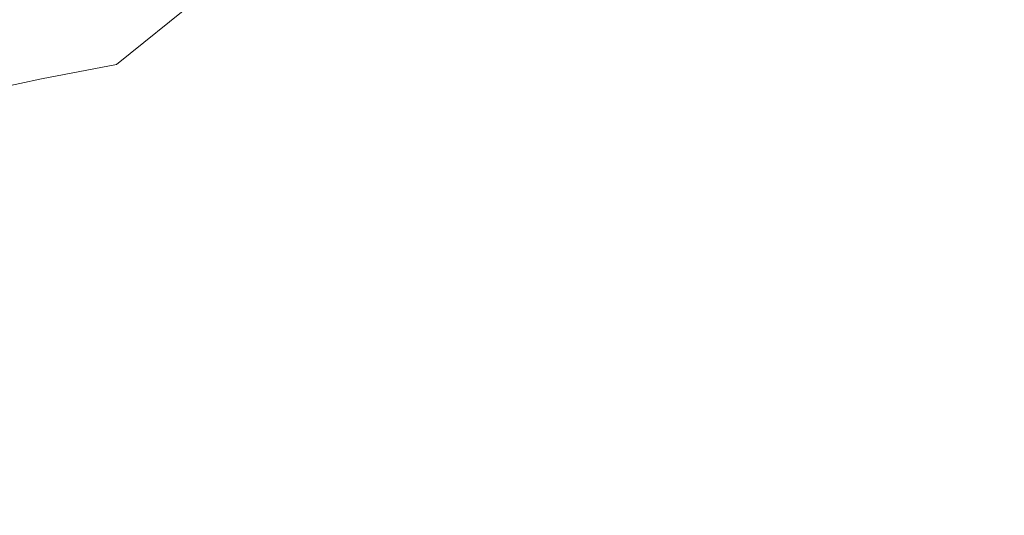
# Model space of a CAD drawing. Extents: x -229 to 230, y -460 to -1.
# Drawn here: x 58 to 126, y -156 to -121 of the extents above; entities that cross this region are included whole.
import ezdxf

# ---------------------------------------------------------------- set-up
doc = ezdxf.new("R2010")
doc.units = 0
doc.header["$LTSCALE"] = 500
doc.header["$MEASUREMENT"] = 0
doc.layers.add('NOVOTERM_CERAMIKA_SZARY', color=7, linetype='Continuous')

msp = doc.modelspace()

# ---------------------------------------------------------------- linework, layer by layer
at = {"layer": 'NOVOTERM_CERAMIKA_SZARY', "lineweight": 0}
for points, invisible_edges in [([(120.912, -121.759, 39.959), (116.953, -117.574, 39.959), (121.686, -113.109, 44.871), (125.805, -117.463, 44.871)], 15), ([(134.816, -118.01, 50.331), (129.952, -122.165, 44.871), (125.805, -117.463, 44.871), (130.514, -113.132, 50.331)], 15), ([(112.148, -121.947, 35.544), (108.41, -118.192, 35.544), (113.055, -113.659, 39.959), (116.953, -117.574, 39.959)], 15), ([(86.136, -114.703, 28.01), (89.419, -117.453, 28.01), (85.602, -121.7, 24.791), (82.459, -119.067, 24.791)], 15), ([(100.306, -119.16, 31.577), (104.764, -114.634, 35.544), (108.41, -118.192, 35.544), (103.798, -122.567, 31.577)], 15), ([(103.996, -121.161, 70.673), (112.031, -116.044, 74.971), (108.414, -114.679, 74.971), (100.646, -119.882, 70.673)], 15), ([(92.69, -120.369, 28.01), (96.868, -115.936, 31.577), (100.306, -119.16, 31.577), (95.98, -123.454, 28.01)], 15), ([(107.359, -122.791, 70.673), (115.661, -117.818, 74.971), (112.031, -116.044, 74.971), (103.996, -121.161, 70.673)], 15), ([(126.918, -115.94, 80.496), (119.277, -120.046, 74.971), (122.851, -122.77, 74.971), (130.726, -118.952, 80.496)], 15), ([(60.42, -116.38, 19.205), (63.799, -118.148, 19.205), (61.68, -121.333, 16.739), (58.412, -119.624, 16.739)], 15), ([(72.895, -118.411, 21.873), (70.13, -122.06, 19.205), (67.027, -120.04, 19.205), (69.67, -116.312, 21.873)], 15), ([(82.459, -119.067, 24.791), (79.076, -123.026, 21.873), (76.021, -120.647, 21.873), (79.273, -116.587, 24.791)], 15), ([(57.581, -122.523, 71.203), (64.162, -120.95, 71.044), (68.816, -117.167, 75.527), (61.621, -119.016, 75.765)], 15), ([(76.778, -122.9, 67.47), (80.149, -122.965, 67.453), (87.351, -117.566, 70.691), (83.653, -117.665, 70.717)], 15), ([(80.149, -122.965, 67.453), (83.29, -123.268, 67.445), (90.793, -117.744, 70.677), (87.351, -117.566, 70.691)], 15), ([(89.419, -117.453, 28.01), (92.69, -120.369, 28.01), (88.733, -124.491, 24.791), (85.602, -121.7, 24.791)], 15), ([(115.945, -125.96, 35.544), (112.148, -121.947, 35.544), (116.953, -117.574, 39.959), (120.912, -121.759, 39.959)], 15), ([(124.898, -126.279, 39.959), (120.912, -121.759, 39.959), (125.805, -117.463, 44.871), (129.952, -122.165, 44.871)], 15), ([(53.54, -120.594, 14.424), (55.01, -118.028, 16.739), (58.412, -119.624, 16.739), (56.851, -122.147, 14.424)], 15), ([(67.027, -120.04, 19.205), (64.8, -123.163, 16.739), (61.68, -121.333, 16.739), (63.799, -118.148, 19.205)], 15), ([(73.082, -123.083, 67.497), (79.592, -118.047, 70.761), (75.061, -118.718, 70.828), (68.965, -123.526, 67.539)], 13), ([(76.778, -122.9, 67.47), (83.653, -117.665, 70.717), (79.592, -118.047, 70.761), (73.082, -123.083, 67.497)], 13), ([(83.29, -123.268, 67.445), (86.298, -123.799, 67.442), (94.085, -118.194, 70.673), (90.793, -117.744, 70.677)], 15), ([(86.298, -123.799, 67.442), (89.268, -124.548, 67.442), (97.333, -118.908, 70.673), (94.085, -118.194, 70.673)], 15), ([(107.377, -126.162, 31.577), (103.798, -122.567, 31.577), (108.41, -118.192, 35.544), (112.148, -121.947, 35.544)], 15), ([(110.708, -124.817, 70.673), (119.277, -120.046, 74.971), (115.661, -117.818, 74.971), (107.359, -122.791, 70.673)], 15), ([(68.965, -123.526, 67.539), (75.061, -118.718, 70.828), (69.953, -119.684, 70.92), (64.332, -124.238, 67.597)], 9), ([(76.021, -120.647, 21.873), (73.137, -124.212, 19.205), (70.13, -122.06, 19.205), (72.895, -118.411, 21.873)], 15), ([(92.297, -125.503, 67.442), (100.646, -119.882, 70.673), (97.333, -118.908, 70.673), (89.268, -124.548, 67.442)], 15), ([(130.726, -118.952, 80.496), (122.851, -122.77, 74.971), (126.355, -126.036, 74.971), (134.459, -122.559, 80.496)], 15), ([(50.356, -124.277, 71.355), (57.581, -122.523, 71.203), (61.621, -119.016, 75.765), (53.733, -121.038, 75.993)], 15), ([(56.851, -122.147, 14.424), (58.412, -119.624, 16.739), (61.68, -121.333, 16.739), (60.031, -123.811, 14.424)], 15), ([(82.459, -119.067, 24.791), (85.602, -121.7, 24.791), (82.091, -125.552, 21.873), (79.076, -123.026, 21.873)], 15), ([(95.98, -123.454, 28.01), (100.306, -119.16, 31.577), (103.798, -122.567, 31.577), (99.321, -126.714, 28.01)], 15), ([(64.332, -124.238, 67.597), (69.953, -119.684, 70.92), (64.162, -120.95, 71.044), (59.085, -125.23, 67.674)], 15), ([(70.13, -122.06, 19.205), (67.801, -125.115, 16.739), (64.8, -123.163, 16.739), (67.027, -120.04, 19.205)], 15), ([(95.36, -126.711, 67.442), (103.996, -121.161, 70.673), (100.646, -119.882, 70.673), (92.297, -125.503, 67.442)], 15), ([(110.708, -124.817, 70.673), (114.019, -127.285, 70.673), (122.851, -122.77, 74.971), (119.277, -120.046, 74.971)], 15), ([(53.131, -126.513, 67.773), (59.085, -125.23, 67.674), (64.162, -120.95, 71.044), (57.581, -122.523, 71.203)], 15), ([(79.076, -123.026, 21.873), (76.077, -126.5, 19.205), (73.137, -124.212, 19.205), (76.021, -120.647, 21.873)], 15), ([(92.69, -120.369, 28.01), (95.98, -123.454, 28.01), (91.883, -127.445, 24.791), (88.733, -124.491, 24.791)], 15), ([(63.069, -125.591, 14.424), (60.031, -123.811, 14.424), (61.68, -121.333, 16.739), (64.8, -123.163, 16.739)], 15), ([(85.602, -121.7, 24.791), (88.733, -124.491, 24.791), (85.094, -128.228, 21.873), (82.091, -125.552, 21.873)], 15), ([(98.435, -128.217, 67.442), (107.359, -122.791, 70.673), (103.996, -121.161, 70.673), (95.36, -126.711, 67.442)], 15), ([(55.612, -124.127, 12.269), (56.851, -122.147, 14.424), (60.031, -123.811, 14.424), (58.723, -125.755, 12.269)], 15), ([(73.137, -124.212, 19.205), (70.709, -127.196, 16.739), (67.801, -125.115, 16.739), (70.13, -122.06, 19.205)], 15), ([(111.012, -130.005, 31.577), (107.377, -126.162, 31.577), (112.148, -121.947, 35.544), (115.945, -125.96, 35.544)], 15), ([(119.767, -130.294, 35.544), (115.945, -125.96, 35.544), (120.912, -121.759, 39.959), (124.898, -126.279, 39.959)], 15), ([(128.877, -131.197, 39.959), (124.898, -126.279, 39.959), (129.952, -122.165, 44.871), (134.092, -127.282, 44.871)], 15), ([(46.586, -127.974, 67.868), (53.131, -126.513, 67.773), (57.581, -122.523, 71.203), (50.356, -124.277, 71.355)], 15), ([(66.31, -128.42, 65.148), (73.082, -123.083, 67.497), (68.965, -123.526, 67.539), (62.613, -128.65, 65.172)], 15), ([(69.633, -128.418, 65.132), (76.778, -122.9, 67.47), (73.082, -123.083, 67.497), (66.31, -128.42, 65.148)], 15), ([(69.633, -128.418, 65.132), (72.667, -128.629, 65.123), (80.149, -122.965, 67.453), (76.778, -122.9, 67.47)], 15), ([(72.667, -128.629, 65.123), (75.499, -129.042, 65.118), (83.29, -123.268, 67.445), (80.149, -122.965, 67.453)], 15), ([(79.076, -123.026, 21.873), (82.091, -125.552, 21.873), (78.978, -128.93, 19.205), (76.077, -126.5, 19.205)], 15), ([(101.497, -130.068, 67.442), (110.708, -124.817, 70.673), (107.359, -122.791, 70.673), (98.435, -128.217, 67.442)], 15), ([(102.746, -130.154, 28.01), (99.321, -126.714, 28.01), (103.798, -122.567, 31.577), (107.377, -126.162, 31.577)], 15), ([(114.019, -127.285, 70.673), (117.264, -130.241, 70.673), (126.355, -126.036, 74.971), (122.851, -122.77, 74.971)], 15), ([(62.613, -128.65, 65.172), (68.965, -123.526, 67.539), (64.332, -124.238, 67.597), (58.457, -129.12, 65.205)], 15), ([(65.989, -127.492, 14.424), (63.069, -125.591, 14.424), (64.8, -123.163, 16.739), (67.801, -125.115, 16.739)], 15), ([(75.499, -129.042, 65.118), (78.213, -129.644, 65.117), (86.298, -123.799, 67.442), (83.29, -123.268, 67.445)], 15), ([(95.98, -123.454, 28.01), (99.321, -126.714, 28.01), (95.082, -130.566, 24.791), (91.883, -127.445, 24.791)], 15), ([(58.457, -129.12, 65.205), (64.332, -124.238, 67.597), (59.085, -125.23, 67.674), (53.757, -129.842, 65.249)], 13), ([(54.571, -125.743, 10.284), (55.612, -124.127, 12.269), (58.723, -125.755, 12.269), (57.624, -127.34, 10.284)], 15), ([(61.695, -127.497, 12.269), (58.723, -125.755, 12.269), (60.031, -123.811, 14.424), (63.069, -125.591, 14.424)], 15), ([(76.077, -126.5, 19.205), (73.551, -129.409, 16.739), (70.709, -127.196, 16.739), (73.137, -124.212, 19.205)], 15), ([(78.213, -129.644, 65.117), (80.893, -130.421, 65.117), (89.268, -124.548, 67.442), (86.298, -123.799, 67.442)], 15), ([(68.82, -129.517, 14.424), (65.989, -127.492, 14.424), (67.801, -125.115, 16.739), (70.709, -127.196, 16.739)], 15), ([(83.627, -131.363, 65.117), (92.297, -125.503, 67.442), (89.268, -124.548, 67.442), (80.893, -130.421, 65.117)], 15), ([(88.733, -124.491, 24.791), (91.883, -127.445, 24.791), (88.115, -131.061, 21.873), (85.094, -128.228, 21.873)], 15), ([(101.497, -130.068, 67.442), (104.524, -132.308, 67.442), (114.019, -127.285, 70.673), (110.708, -124.817, 70.673)], 15), ([(48.427, -130.829, 65.306), (53.757, -129.842, 65.249), (59.085, -125.23, 67.674), (53.131, -126.513, 67.773)], 11), ([(53.605, -127.172, 8.477), (54.571, -125.743, 10.284), (57.624, -127.34, 10.284), (56.604, -128.742, 8.477)], 15), ([(60.54, -129.05, 10.284), (57.624, -127.34, 10.284), (58.723, -125.755, 12.269), (61.695, -127.497, 12.269)], 15), ([(64.552, -129.356, 12.269), (61.695, -127.497, 12.269), (63.069, -125.591, 14.424), (65.989, -127.492, 14.424)], 15), ([(82.091, -125.552, 21.873), (85.094, -128.228, 21.873), (81.867, -131.506, 19.205), (78.978, -128.93, 19.205)], 15), ([(86.391, -132.511, 65.117), (95.36, -126.711, 67.442), (92.297, -125.503, 67.442), (83.627, -131.363, 65.117)], 15), ([(76.077, -126.5, 19.205), (78.978, -128.93, 19.205), (76.356, -131.758, 16.739), (73.551, -129.409, 16.739)], 15), ([(106.225, -133.832, 28.01), (102.746, -130.154, 28.01), (107.377, -126.162, 31.577), (111.012, -130.005, 31.577)], 15), ([(114.673, -134.154, 31.577), (111.012, -130.005, 31.577), (115.945, -125.96, 35.544), (119.767, -130.294, 35.544)], 15), ([(117.264, -130.241, 70.673), (120.42, -133.729, 70.673), (129.761, -129.885, 74.971), (126.355, -126.036, 74.971)], 15), ([(123.583, -135.011, 35.544), (119.767, -130.294, 35.544), (124.898, -126.279, 39.959), (128.877, -131.197, 39.959)], 15), ([(71.586, -131.671, 14.424), (68.82, -129.517, 14.424), (70.709, -127.196, 16.739), (73.551, -129.409, 16.739)], 15), ([(89.166, -133.913, 65.117), (98.435, -128.217, 67.442), (95.36, -126.711, 67.442), (86.391, -132.511, 65.117)], 15), ([(102.746, -130.154, 28.01), (98.361, -133.86, 24.791), (95.082, -130.566, 24.791), (99.321, -126.714, 28.01)], 15), ([(59.469, -130.421, 8.477), (56.604, -128.742, 8.477), (57.624, -127.34, 10.284), (60.54, -129.05, 10.284)], 15), ([(63.344, -130.874, 10.284), (60.54, -129.05, 10.284), (61.695, -127.497, 12.269), (64.552, -129.356, 12.269)], 15), ([(67.32, -131.337, 12.269), (64.552, -129.356, 12.269), (65.989, -127.492, 14.424), (68.82, -129.517, 14.424)], 15), ([(91.883, -127.445, 24.791), (95.082, -130.566, 24.791), (91.183, -134.055, 21.873), (88.115, -131.061, 21.873)], 15), ([(104.524, -132.308, 67.442), (107.492, -134.985, 67.442), (117.264, -130.241, 70.673), (114.019, -127.285, 70.673)], 15), ([(59.479, -133.882, 63.551), (66.31, -128.42, 65.148), (62.613, -128.65, 65.172), (56.197, -133.917, 63.563)], 15), ([(62.432, -134.041, 63.543), (69.633, -128.418, 65.132), (66.31, -128.42, 65.148), (59.479, -133.882, 63.551)], 15), ([(62.432, -134.041, 63.543), (65.131, -134.381, 63.538), (72.667, -128.629, 65.123), (69.633, -128.418, 65.132)], 15), ([(85.094, -128.228, 21.873), (88.115, -131.061, 21.873), (84.774, -134.232, 19.205), (81.867, -131.506, 19.205)], 15), ([(91.93, -135.611, 65.117), (101.497, -130.068, 67.442), (98.435, -128.217, 67.442), (89.166, -133.913, 65.117)], 15), ([(52.512, -134.158, 63.579), (58.457, -129.12, 65.205), (53.757, -129.842, 65.249), (48.347, -134.62, 63.602)], 15), ([(56.197, -133.917, 63.563), (62.613, -128.65, 65.172), (58.457, -129.12, 65.205), (52.512, -134.158, 63.579)], 15), ([(59.469, -130.421, 8.477), (58.342, -131.781, 6.858), (55.532, -130.133, 6.858), (56.604, -128.742, 8.477)], 15), ([(62.223, -132.213, 8.477), (59.469, -130.421, 8.477), (60.54, -129.05, 10.284), (63.344, -130.874, 10.284)], 15), ([(65.131, -134.381, 63.538), (67.652, -134.887, 63.536), (75.499, -129.042, 65.118), (72.667, -128.629, 65.123)], 15), ([(67.652, -134.887, 63.536), (70.069, -135.549, 63.535), (78.213, -129.644, 65.117), (75.499, -129.042, 65.118)], 15), ([(78.978, -128.93, 19.205), (81.867, -131.506, 19.205), (79.149, -134.248, 16.739), (76.356, -131.758, 16.739)], 15), ([(66.061, -132.818, 10.284), (63.344, -130.874, 10.284), (64.552, -129.356, 12.269), (67.32, -131.337, 12.269)], 15), ([(70.027, -133.444, 12.269), (67.32, -131.337, 12.269), (68.82, -129.517, 14.424), (71.586, -131.671, 14.424)], 15), ([(70.069, -135.549, 63.535), (72.458, -136.351, 63.535), (80.893, -130.421, 65.117), (78.213, -129.644, 65.117)], 15), ([(71.586, -131.671, 14.424), (73.551, -129.409, 16.739), (76.356, -131.758, 16.739), (74.316, -133.958, 14.424)], 15), ([(120.42, -133.729, 70.673), (123.459, -137.797, 70.673), (133.042, -134.363, 74.971), (129.761, -129.885, 74.971)], 15), ([(58.342, -131.781, 6.858), (57.024, -133.3, 5.435), (54.277, -131.69, 5.435), (55.532, -130.133, 6.858)], 15), ([(62.223, -132.213, 8.477), (61.045, -133.539, 6.858), (58.342, -131.781, 6.858), (59.469, -130.421, 8.477)], 15), ([(74.894, -137.281, 63.535), (83.627, -131.363, 65.117), (80.893, -130.421, 65.117), (72.458, -136.351, 63.535)], 15), ([(98.361, -133.86, 24.791), (94.328, -137.214, 21.873), (91.183, -134.055, 21.873), (95.082, -130.566, 24.791)], 15), ([(91.93, -135.611, 65.117), (94.662, -137.651, 65.117), (104.524, -132.308, 67.442), (101.497, -130.068, 67.442)], 15), ([(106.225, -133.832, 28.01), (101.692, -137.381, 24.791), (98.361, -133.86, 24.791), (102.746, -130.154, 28.01)], 15), ([(109.727, -137.803, 28.01), (106.225, -133.832, 28.01), (111.012, -130.005, 31.577), (114.673, -134.154, 31.577)], 15), ([(107.492, -134.985, 67.442), (110.377, -138.142, 67.442), (120.42, -133.729, 70.673), (117.264, -130.241, 70.673)], 15), ([(118.326, -138.671, 31.577), (114.673, -134.154, 31.577), (119.767, -130.294, 35.544), (123.583, -135.011, 35.544)], 15), ([(64.892, -134.123, 8.477), (62.223, -132.213, 8.477), (63.344, -130.874, 10.284), (66.061, -132.818, 10.284)], 15), ([(68.717, -134.886, 10.284), (66.061, -132.818, 10.284), (67.32, -131.337, 12.269), (70.027, -133.444, 12.269)], 15), ([(88.115, -131.061, 21.873), (91.183, -134.055, 21.873), (87.726, -137.112, 19.205), (84.774, -134.232, 19.205)], 15), ([(123.583, -135.011, 35.544), (128.877, -131.197, 39.959), (132.815, -136.58, 39.959), (127.36, -140.173, 35.544)], 15), ([(61.045, -133.539, 6.858), (59.665, -135.019, 5.435), (57.024, -133.3, 5.435), (58.342, -131.781, 6.858)], 15), ([(70.027, -133.444, 12.269), (71.586, -131.671, 14.424), (74.316, -133.958, 14.424), (72.698, -135.681, 12.269)], 15), ([(74.316, -133.958, 14.424), (76.356, -131.758, 16.739), (79.149, -134.248, 16.739), (77.035, -136.382, 14.424)], 15), ([(77.357, -138.381, 63.535), (86.391, -132.511, 65.117), (83.627, -131.363, 65.117), (74.894, -137.281, 63.535)], 15), ([(81.867, -131.506, 19.205), (84.774, -134.232, 19.205), (81.96, -136.884, 16.739), (79.149, -134.248, 16.739)], 15), ([(64.892, -134.123, 8.477), (63.664, -135.413, 6.858), (61.045, -133.539, 6.858), (62.223, -132.213, 8.477)], 15), ([(79.83, -139.694, 63.535), (89.166, -133.913, 65.117), (86.391, -132.511, 65.117), (77.357, -138.381, 63.535)], 15), ([(94.662, -137.651, 65.117), (97.34, -140.077, 65.117), (107.492, -134.985, 67.442), (104.524, -132.308, 67.442)], 15), ([(59.665, -135.019, 5.435), (57.941, -136.82, 4.217), (55.376, -135.15, 4.217), (57.024, -133.3, 5.435)], 15), ([(67.502, -136.154, 8.477), (64.892, -134.123, 8.477), (66.061, -132.818, 10.284), (68.717, -134.886, 10.284)], 15), ([(59.479, -133.882, 63.551), (56.197, -133.917, 63.563), (49.914, -139.149, 62.548), (52.796, -139.29, 62.543)], 15), ([(62.432, -134.041, 63.543), (59.479, -133.882, 63.551), (52.796, -139.29, 62.543), (55.39, -139.591, 62.54)], 15), ([(62.432, -134.041, 63.543), (55.39, -139.591, 62.54), (57.764, -140.041, 62.538), (65.131, -134.381, 63.538)], 15), ([(63.664, -135.413, 6.858), (62.225, -136.851, 5.435), (59.665, -135.019, 5.435), (61.045, -133.539, 6.858)], 15), ([(68.717, -134.886, 10.284), (70.027, -133.444, 12.269), (72.698, -135.681, 12.269), (71.338, -137.082, 10.284)], 15), ([(72.698, -135.681, 12.269), (74.316, -133.958, 14.424), (77.035, -136.382, 14.424), (75.358, -138.053, 12.269)], 15), ([(82.293, -141.261, 63.535), (91.93, -135.611, 65.117), (89.166, -133.913, 65.117), (79.83, -139.694, 63.535)], 15), ([(94.328, -137.214, 21.873), (90.752, -140.151, 19.205), (87.726, -137.112, 19.205), (91.183, -134.055, 21.873)], 15), ([(101.692, -137.381, 24.791), (97.522, -140.59, 21.873), (94.328, -137.214, 21.873), (98.361, -133.86, 24.791)], 15), ([(109.727, -137.803, 28.01), (105.045, -141.183, 24.791), (101.692, -137.381, 24.791), (106.225, -133.832, 28.01)], 15), ([(110.377, -138.142, 67.442), (113.155, -141.827, 67.442), (123.459, -137.797, 70.673), (120.42, -133.729, 70.673)], 15), ([(65.131, -134.381, 63.538), (57.764, -140.041, 62.538), (59.981, -140.627, 62.537), (67.652, -134.887, 63.536)], 15), ([(67.502, -136.154, 8.477), (66.224, -137.406, 6.858), (63.664, -135.413, 6.858), (64.892, -134.123, 8.477)], 15), ([(77.035, -136.382, 14.424), (79.149, -134.248, 16.739), (81.96, -136.884, 16.739), (79.771, -138.947, 14.424)], 15), ([(84.774, -134.232, 19.205), (87.726, -137.112, 19.205), (84.814, -139.669, 16.739), (81.96, -136.884, 16.739)], 15), ([(113.224, -142.125, 28.01), (109.727, -137.803, 28.01), (114.673, -134.154, 31.577), (118.326, -138.671, 31.577)], 15), ([(126.357, -142.488, 70.673), (136.17, -139.512, 74.971), (133.042, -134.363, 74.971), (123.459, -137.797, 70.673)], 15), ([(57.941, -136.82, 4.217), (55.729, -139.107, 3.213), (53.261, -137.501, 3.213), (55.376, -135.15, 4.217)], 15), ([(62.225, -136.851, 5.435), (60.427, -138.598, 4.217), (57.941, -136.82, 4.217), (59.665, -135.019, 5.435)], 15), ([(67.652, -134.887, 63.536), (59.981, -140.627, 62.537), (62.109, -141.337, 62.537), (70.069, -135.549, 63.535)], 15), ([(66.224, -137.406, 6.858), (64.728, -138.799, 5.435), (62.225, -136.851, 5.435), (63.664, -135.413, 6.858)], 15), ([(67.502, -136.154, 8.477), (68.717, -134.886, 10.284), (71.338, -137.082, 10.284), (70.076, -138.311, 8.477)], 15), ([(97.34, -140.077, 65.117), (99.944, -142.934, 65.117), (110.377, -138.142, 67.442), (107.492, -134.985, 67.442)], 15), ([(118.326, -138.671, 31.577), (123.583, -135.011, 35.544), (127.36, -140.173, 35.544), (121.943, -143.613, 31.577)], 15), ([(70.069, -135.549, 63.535), (62.109, -141.337, 62.537), (64.212, -142.158, 62.537), (72.458, -136.351, 63.535)], 15), ([(67.502, -136.154, 8.477), (70.076, -138.311, 8.477), (68.749, -139.522, 6.858), (66.224, -137.406, 6.858)], 15), ([(71.338, -137.082, 10.284), (72.698, -135.681, 12.269), (75.358, -138.053, 12.269), (73.949, -139.409, 10.284)], 15), ([(82.293, -141.261, 63.535), (84.727, -143.125, 63.535), (94.662, -137.651, 65.117), (91.93, -135.611, 65.117)], 15), ([(60.427, -138.598, 4.217), (58.12, -140.818, 3.213), (55.729, -139.107, 3.213), (57.941, -136.82, 4.217)], 15), ([(74.894, -137.281, 63.535), (72.458, -136.351, 63.535), (64.212, -142.158, 62.537), (66.357, -143.079, 62.537)], 15), ([(75.358, -138.053, 12.269), (77.035, -136.382, 14.424), (79.771, -138.947, 14.424), (78.034, -140.562, 12.269)], 15), ([(64.728, -138.799, 5.435), (62.858, -140.49, 4.217), (60.427, -138.598, 4.217), (62.225, -136.851, 5.435)], 15), ([(66.224, -137.406, 6.858), (68.749, -139.522, 6.858), (67.196, -140.867, 5.435), (64.728, -138.799, 5.435)], 15), ([(77.357, -138.381, 63.535), (74.894, -137.281, 63.535), (66.357, -143.079, 62.537), (68.526, -144.139, 62.537)], 15), ([(70.076, -138.311, 8.477), (71.338, -137.082, 10.284), (73.949, -139.409, 10.284), (72.64, -140.597, 8.477)], 15), ([(79.771, -138.947, 14.424), (81.96, -136.884, 16.739), (84.814, -139.669, 16.739), (82.549, -141.658, 14.424)], 15), ([(90.752, -140.151, 19.205), (87.74, -142.608, 16.739), (84.814, -139.669, 16.739), (87.726, -137.112, 19.205)], 15), ([(97.522, -140.59, 21.873), (93.825, -143.4, 19.205), (90.752, -140.151, 19.205), (94.328, -137.214, 21.873)], 15), ([(105.045, -141.183, 24.791), (100.738, -144.237, 21.873), (97.522, -140.59, 21.873), (101.692, -137.381, 24.791)], 15), ([(73.949, -139.409, 10.284), (75.358, -138.053, 12.269), (78.034, -140.562, 12.269), (76.575, -141.871, 10.284)], 15), ([(84.727, -143.125, 63.535), (87.114, -145.328, 63.535), (97.34, -140.077, 65.117), (94.662, -137.651, 65.117)], 15), ([(99.944, -142.934, 65.117), (102.452, -146.265, 65.117), (113.155, -141.827, 67.442), (110.377, -138.142, 67.442)], 15), ([(113.224, -142.125, 28.01), (108.392, -145.321, 24.791), (105.045, -141.183, 24.791), (109.727, -137.803, 28.01)], 15), ([(115.805, -146.086, 67.442), (126.357, -142.488, 70.673), (123.459, -137.797, 70.673), (113.155, -141.827, 67.442)], 15), ([(62.858, -140.49, 4.217), (60.458, -142.638, 3.213), (58.12, -140.818, 3.213), (60.427, -138.598, 4.217)], 15), ([(64.728, -138.799, 5.435), (67.196, -140.867, 5.435), (65.255, -142.499, 4.217), (62.858, -140.49, 4.217)], 15), ([(79.83, -139.694, 63.535), (77.357, -138.381, 63.535), (68.526, -144.139, 62.537), (70.703, -145.377, 62.537)], 15), ([(70.076, -138.311, 8.477), (72.64, -140.597, 8.477), (71.265, -141.765, 6.858), (68.749, -139.522, 6.858)], 15), ([(113.224, -142.125, 28.01), (118.326, -138.671, 31.577), (121.943, -143.613, 31.577), (116.685, -146.855, 28.01)], 15), ([(55.39, -139.591, 62.54), (48.721, -144.89, 61.961), (50.788, -145.432, 61.961), (57.764, -140.041, 62.538)], 15), ([(55.154, -143.672, 2.432), (52.884, -142.048, 2.432), (55.729, -139.107, 3.213), (58.12, -140.818, 3.213)], 15), ([(68.749, -139.522, 6.858), (71.265, -141.765, 6.858), (69.656, -143.059, 5.435), (67.196, -140.867, 5.435)], 15), ([(72.64, -140.597, 8.477), (73.949, -139.409, 10.284), (76.575, -141.871, 10.284), (75.22, -143.016, 8.477)], 15), ([(78.034, -140.562, 12.269), (79.771, -138.947, 14.424), (82.549, -141.658, 14.424), (80.752, -143.214, 12.269)], 15), ([(57.764, -140.041, 62.538), (50.788, -145.432, 61.961), (52.72, -146.082, 61.961), (59.981, -140.627, 62.537)], 15), ([(82.293, -141.261, 63.535), (79.83, -139.694, 63.535), (70.703, -145.377, 62.537), (72.871, -146.831, 62.537)], 15), ([(85.397, -144.518, 14.424), (82.549, -141.658, 14.424), (84.814, -139.669, 16.739), (87.74, -142.608, 16.739)], 15), ([(87.114, -145.328, 63.535), (89.434, -147.913, 63.535), (99.944, -142.934, 65.117), (97.34, -140.077, 65.117)], 15), ([(93.825, -143.4, 19.205), (90.711, -145.749, 16.739), (87.74, -142.608, 16.739), (90.752, -140.151, 19.205)], 15), ([(121.943, -143.613, 31.577), (127.36, -140.173, 35.544), (131.065, -145.841, 35.544), (125.49, -149.041, 31.577)], 15), ([(59.981, -140.627, 62.537), (52.72, -146.082, 61.961), (54.573, -146.83, 61.961), (62.109, -141.337, 62.537)], 15), ([(57.373, -145.399, 2.432), (55.154, -143.672, 2.432), (58.12, -140.818, 3.213), (60.458, -142.638, 3.213)], 15), ([(62.858, -140.49, 4.217), (65.255, -142.499, 4.217), (62.765, -144.57, 3.213), (60.458, -142.638, 3.213)], 15), ([(67.196, -140.867, 5.435), (69.656, -143.059, 5.435), (67.644, -144.628, 4.217), (65.255, -142.499, 4.217)], 15), ([(72.64, -140.597, 8.477), (75.22, -143.016, 8.477), (73.796, -144.138, 6.858), (71.265, -141.765, 6.858)], 15), ([(76.575, -141.871, 10.284), (78.034, -140.562, 12.269), (80.752, -143.214, 12.269), (79.242, -144.474, 10.284)], 15), ([(100.738, -144.237, 21.873), (96.92, -146.908, 19.205), (93.825, -143.4, 19.205), (97.522, -140.59, 21.873)], 15), ([(62.109, -141.337, 62.537), (54.573, -146.83, 61.961), (56.406, -147.666, 61.961), (64.212, -142.158, 62.537)], 15), ([(82.293, -141.261, 63.535), (72.871, -146.831, 62.537), (75.015, -148.542, 62.537), (84.727, -143.125, 63.535)], 15), ([(83.538, -146.012, 12.269), (80.752, -143.214, 12.269), (82.549, -141.658, 14.424), (85.397, -144.518, 14.424)], 15), ([(108.392, -145.321, 24.791), (103.948, -148.205, 21.873), (100.738, -144.237, 21.873), (105.045, -141.183, 24.791)], 15), ([(66.357, -143.079, 62.537), (64.212, -142.158, 62.537), (56.406, -147.666, 61.961), (58.275, -148.578, 61.961)], 15), ([(71.265, -141.765, 6.858), (73.796, -144.138, 6.858), (72.13, -145.379, 5.435), (69.656, -143.059, 5.435)], 15), ([(75.22, -143.016, 8.477), (76.575, -141.871, 10.284), (79.242, -144.474, 10.284), (77.84, -145.573, 8.477)], 15), ([(104.843, -150.117, 65.117), (115.805, -146.086, 67.442), (113.155, -141.827, 67.442), (102.452, -146.265, 65.117)], 15), ([(113.224, -142.125, 28.01), (116.685, -146.855, 28.01), (111.706, -149.849, 24.791), (108.392, -145.321, 24.791)], 15), ([(57.373, -145.399, 2.432), (60.458, -142.638, 3.213), (62.765, -144.57, 3.213), (59.562, -147.233, 2.432)], 15), ([(65.255, -142.499, 4.217), (67.644, -144.628, 4.217), (65.062, -146.618, 3.213), (62.765, -144.57, 3.213)], 15), ([(75.22, -143.016, 8.477), (77.84, -145.573, 8.477), (76.367, -146.646, 6.858), (73.796, -144.138, 6.858)], 15), ([(88.289, -147.575, 14.424), (85.397, -144.518, 14.424), (87.74, -142.608, 16.739), (90.711, -145.749, 16.739)], 15), ([(89.434, -147.913, 63.535), (91.669, -150.92, 63.535), (102.452, -146.265, 65.117), (99.944, -142.934, 65.117)], 15), ([(118.272, -150.909, 67.442), (129.055, -147.794, 70.673), (126.357, -142.488, 70.673), (115.805, -146.086, 67.442)], 15), ([(68.526, -144.139, 62.537), (66.357, -143.079, 62.537), (58.275, -148.578, 61.961), (60.165, -149.604, 61.961)], 15), ([(69.656, -143.059, 5.435), (72.13, -145.379, 5.435), (70.047, -146.881, 4.217), (67.644, -144.628, 4.217)], 15), ([(84.727, -143.125, 63.535), (75.015, -148.542, 62.537), (77.116, -150.548, 62.537), (87.114, -145.328, 63.535)], 15), ([(81.976, -147.22, 10.284), (79.242, -144.474, 10.284), (80.752, -143.214, 12.269), (83.538, -146.012, 12.269)], 15), ([(96.92, -146.908, 19.205), (93.703, -149.141, 16.739), (90.711, -145.749, 16.739), (93.825, -143.4, 19.205)], 15), ([(116.685, -146.855, 28.01), (121.943, -143.613, 31.577), (125.49, -149.041, 31.577), (120.08, -152.049, 28.01)], 15), ([(70.703, -145.377, 62.537), (68.526, -144.139, 62.537), (60.165, -149.604, 61.961), (62.062, -150.777, 61.961)], 15), ([(73.796, -144.138, 6.858), (76.367, -146.646, 6.858), (74.643, -147.831, 5.435), (72.13, -145.379, 5.435)], 15), ([(103.948, -148.205, 21.873), (100.009, -150.727, 19.205), (96.92, -146.908, 19.205), (100.738, -144.237, 21.873)], 15), ([(59.562, -147.233, 2.432), (62.765, -144.57, 3.213), (65.062, -146.618, 3.213), (61.743, -149.177, 2.432)], 15), ([(67.644, -144.628, 4.217), (70.047, -146.881, 4.217), (67.373, -148.786, 3.213), (65.062, -146.618, 3.213)], 15), ([(80.526, -148.27, 8.477), (77.84, -145.573, 8.477), (79.242, -144.474, 10.284), (81.976, -147.22, 10.284)], 15), ([(86.367, -149.003, 12.269), (83.538, -146.012, 12.269), (85.397, -144.518, 14.424), (88.289, -147.575, 14.424)], 15), ([(53.717, -148.679, 1.847), (57.373, -145.399, 2.432), (59.562, -147.233, 2.432), (55.778, -150.393, 1.847)], 15), ([(72.871, -146.831, 62.537), (70.703, -145.377, 62.537), (62.062, -150.777, 61.961), (63.952, -152.136, 61.961)], 15), ([(72.13, -145.379, 5.435), (74.643, -147.831, 5.435), (72.487, -149.262, 4.217), (70.047, -146.881, 4.217)], 15), ([(80.526, -148.27, 8.477), (79.002, -149.293, 6.858), (76.367, -146.646, 6.858), (77.84, -145.573, 8.477)], 15), ([(87.114, -145.328, 63.535), (77.116, -150.548, 62.537), (79.159, -152.889, 62.537), (89.434, -147.913, 63.535)], 15), ([(91.201, -150.877, 14.424), (88.289, -147.575, 14.424), (90.711, -145.749, 16.739), (93.703, -149.141, 16.739)], 15), ([(108.392, -145.321, 24.791), (111.706, -149.849, 24.791), (107.126, -152.548, 21.873), (103.948, -148.205, 21.873)], 15), ([(84.752, -150.155, 10.284), (81.976, -147.22, 10.284), (83.538, -146.012, 12.269), (86.367, -149.003, 12.269)], 15), ([(93.799, -154.394, 63.535), (104.843, -150.117, 65.117), (102.452, -146.265, 65.117), (91.669, -150.92, 63.535)], 15), ([(107.07, -154.48, 65.117), (118.272, -150.909, 67.442), (115.805, -146.086, 67.442), (104.843, -150.117, 65.117)], 15), ([(125.49, -149.041, 31.577), (131.065, -145.841, 35.544), (134.666, -152.079, 35.544), (128.939, -155.014, 31.577)], 15), ([(61.743, -149.177, 2.432), (65.062, -146.618, 3.213), (67.373, -148.786, 3.213), (63.936, -151.234, 2.432)], 15), ([(72.871, -146.831, 62.537), (63.952, -152.136, 61.961), (65.819, -153.713, 61.961), (75.015, -148.542, 62.537)], 15), ([(70.047, -146.881, 4.217), (72.487, -149.262, 4.217), (69.721, -151.076, 3.213), (67.373, -148.786, 3.213)], 15), ([(79.002, -149.293, 6.858), (77.218, -150.418, 5.435), (74.643, -147.831, 5.435), (76.367, -146.646, 6.858)], 15), ([(100.009, -150.727, 19.205), (96.69, -152.833, 16.739), (93.703, -149.141, 16.739), (96.92, -146.908, 19.205)], 15), ([(116.685, -146.855, 28.01), (120.08, -152.049, 28.01), (114.956, -154.822, 24.791), (111.706, -149.849, 24.791)], 15), ([(58.275, -148.578, 61.961), (56.406, -147.666, 61.961), (49.29, -152.695, 61.645), (50.907, -153.599, 61.645)], 15), ([(55.778, -150.393, 1.847), (59.562, -147.233, 2.432), (61.743, -149.177, 2.432), (57.838, -152.202, 1.847)], 15), ([(77.218, -150.418, 5.435), (74.988, -151.775, 4.217), (72.487, -149.262, 4.217), (74.643, -147.831, 5.435)], 15), ([(83.254, -151.154, 8.477), (80.526, -148.27, 8.477), (81.976, -147.22, 10.284), (84.752, -150.155, 10.284)], 15), ([(89.216, -152.233, 12.269), (86.367, -149.003, 12.269), (88.289, -147.575, 14.424), (91.201, -150.877, 14.424)], 15), ([(120.505, -156.288, 67.442), (131.497, -153.705, 70.673), (129.055, -147.794, 70.673), (118.272, -150.909, 67.442)], 15), ([(83.254, -151.154, 8.477), (81.678, -152.122, 6.858), (79.002, -149.293, 6.858), (80.526, -148.27, 8.477)], 15), ([(89.434, -147.913, 63.535), (79.159, -152.889, 62.537), (81.126, -155.603, 62.537), (91.669, -150.92, 63.535)], 15), ([(103.948, -148.205, 21.873), (107.126, -152.548, 21.873), (103.066, -154.905, 19.205), (100.009, -150.727, 19.205)], 15), ([(60.165, -149.604, 61.961), (58.275, -148.578, 61.961), (50.907, -153.599, 61.645), (52.543, -154.594, 61.645)], 15), ([(57.838, -152.202, 1.847), (61.743, -149.177, 2.432), (63.936, -151.234, 2.432), (59.909, -154.116, 1.847)], 15), ([(63.936, -151.234, 2.432), (67.373, -148.786, 3.213), (69.721, -151.076, 3.213), (66.164, -153.408, 2.432)], 15), ([(75.015, -148.542, 62.537), (65.819, -153.713, 61.961), (67.651, -155.547, 61.961), (77.116, -150.548, 62.537)], 15), ([(87.548, -153.325, 10.284), (84.752, -150.155, 10.284), (86.367, -149.003, 12.269), (89.216, -152.233, 12.269)], 15), ([(94.108, -154.471, 14.424), (91.201, -150.877, 14.424), (93.703, -149.141, 16.739), (96.69, -152.833, 16.739)], 15), ([(120.08, -152.049, 28.01), (125.49, -149.041, 31.577), (128.939, -155.014, 31.577), (123.379, -157.765, 28.01)], 15), ([(62.062, -150.777, 61.961), (60.165, -149.604, 61.961), (52.543, -154.594, 61.645), (54.185, -155.713, 61.645)], 15), ([(74.988, -151.775, 4.217), (72.127, -153.493, 3.213), (69.721, -151.076, 3.213), (72.487, -149.262, 4.217)], 15), ([(81.678, -152.122, 6.858), (79.834, -153.183, 5.435), (77.218, -150.418, 5.435), (79.002, -149.293, 6.858)], 15), ([(111.706, -149.849, 24.791), (114.956, -154.822, 24.791), (110.243, -157.318, 21.873), (107.126, -152.548, 21.873)], 15), ([(51.542, -153.955, 1.429), (55.778, -150.393, 1.847), (57.838, -152.202, 1.847), (53.499, -155.591, 1.429)], 15), ([(77.116, -150.548, 62.537), (67.651, -155.547, 61.961), (69.431, -157.672, 61.961), (79.159, -152.889, 62.537)], 15), ([(79.834, -153.183, 5.435), (77.529, -154.46, 4.217), (74.988, -151.775, 4.217), (77.218, -150.418, 5.435)], 15), ([(86, -154.267, 8.477), (83.254, -151.154, 8.477), (84.752, -150.155, 10.284), (87.548, -153.325, 10.284)], 15), ([(95.784, -158.324, 63.535), (107.07, -154.48, 65.117), (104.843, -150.117, 65.117), (93.799, -154.394, 63.535)], 15), ([(63.952, -152.136, 61.961), (62.062, -150.777, 61.961), (54.185, -155.713, 61.645), (55.82, -156.988, 61.645)], 15), ([(59.909, -154.116, 1.847), (63.936, -151.234, 2.432), (66.164, -153.408, 2.432), (62.002, -156.144, 1.847)], 15), ([(68.448, -155.702, 2.432), (66.164, -153.408, 2.432), (69.721, -151.076, 3.213), (72.127, -153.493, 3.213)], 15), ([(93.799, -154.394, 63.535), (91.669, -150.92, 63.535), (81.126, -155.603, 62.537), (83.002, -158.73, 62.537)], 15), ([(86, -154.267, 8.477), (84.373, -155.177, 6.858), (81.678, -152.122, 6.858), (83.254, -151.154, 8.477)], 15), ([(92.06, -155.749, 12.269), (89.216, -152.233, 12.269), (91.201, -150.877, 14.424), (94.108, -154.471, 14.424)], 15), ([(100.009, -150.727, 19.205), (103.066, -154.905, 19.205), (99.646, -156.873, 16.739), (96.69, -152.833, 16.739)], 15), ([(109.085, -159.345, 65.117), (120.505, -156.288, 67.442), (118.272, -150.909, 67.442), (107.07, -154.48, 65.117)], 15), ([(77.529, -154.46, 4.217), (74.571, -156.076, 3.213), (72.127, -153.493, 3.213), (74.988, -151.775, 4.217)], 15), ([(53.499, -155.591, 1.429), (57.838, -152.202, 1.847), (59.909, -154.116, 1.847), (55.463, -157.32, 1.429)], 15), ([(63.952, -152.136, 61.961), (55.82, -156.988, 61.645), (57.436, -158.451, 61.645), (65.819, -153.713, 61.961)], 15), ([(84.373, -155.177, 6.858), (82.468, -156.17, 5.435), (79.834, -153.183, 5.435), (81.678, -152.122, 6.858)], 15), ([(90.339, -156.775, 10.284), (87.548, -153.325, 10.284), (89.216, -152.233, 12.269), (92.06, -155.749, 12.269)], 15), ([(107.126, -152.548, 21.873), (110.243, -157.318, 21.873), (106.065, -159.494, 19.205), (103.066, -154.905, 19.205)], 15), ([(120.08, -152.049, 28.01), (123.379, -157.765, 28.01), (118.115, -160.294, 24.791), (114.956, -154.822, 24.791)], 15), ([(79.159, -152.889, 62.537), (69.431, -157.672, 61.961), (71.145, -160.123, 61.961), (81.126, -155.603, 62.537)], 15), ([(82.468, -156.17, 5.435), (80.087, -157.361, 4.217), (77.529, -154.46, 4.217), (79.834, -153.183, 5.435)], 15), ([(88.742, -157.656, 8.477), (86, -154.267, 8.477), (87.548, -153.325, 10.284), (90.339, -156.775, 10.284)], 15), ([(94.108, -154.471, 14.424), (96.69, -152.833, 16.739), (99.646, -156.873, 16.739), (96.986, -158.403, 14.424)], 15), ([(65.819, -153.713, 61.961), (57.436, -158.451, 61.645), (59.021, -160.135, 61.645), (67.651, -155.547, 61.961)], 15), ([(64.131, -158.297, 1.847), (62.002, -156.144, 1.847), (66.164, -153.408, 2.432), (68.448, -155.702, 2.432)], 15), ([(70.768, -158.154, 2.432), (68.448, -155.702, 2.432), (72.127, -153.493, 3.213), (74.571, -156.076, 3.213)], 15), ([(122.451, -162.214, 67.442), (133.626, -160.21, 70.673), (131.497, -153.705, 70.673), (120.505, -156.288, 67.442)], 15), ([(55.463, -157.32, 1.429), (59.909, -154.116, 1.847), (62.002, -156.144, 1.847), (57.419, -159.172, 1.429)], 15), ([(80.087, -157.361, 4.217), (77.031, -158.866, 3.213), (74.571, -156.076, 3.213), (77.529, -154.46, 4.217)], 15), ([(95.784, -158.324, 63.535), (93.799, -154.394, 63.535), (83.002, -158.73, 62.537), (84.749, -162.259, 62.537)], 15), ([(88.742, -157.656, 8.477), (87.062, -158.502, 6.858), (84.373, -155.177, 6.858), (86, -154.267, 8.477)], 15), ([(92.06, -155.749, 12.269), (94.108, -154.471, 14.424), (96.986, -158.403, 14.424), (94.874, -159.596, 12.269)], 15), ([(97.579, -162.7, 63.535), (109.085, -159.345, 65.117), (107.07, -154.48, 65.117), (95.784, -158.324, 63.535)], 15), ([(87.062, -158.502, 6.858), (85.097, -159.42, 5.435), (82.468, -156.17, 5.435), (84.373, -155.177, 6.858)], 15), ([(103.066, -154.905, 19.205), (106.065, -159.494, 19.205), (102.546, -161.31, 16.739), (99.646, -156.873, 16.739)], 15), ([(114.956, -154.822, 24.791), (118.115, -160.294, 24.791), (113.273, -162.566, 21.873), (110.243, -157.318, 21.873)], 15), ([(123.379, -157.765, 28.01), (128.939, -155.014, 31.577), (132.256, -161.592, 31.577), (126.554, -164.059, 28.01)], 15), ([(67.651, -155.547, 61.961), (59.021, -160.135, 61.645), (60.562, -162.071, 61.645), (69.431, -157.672, 61.961)], 15), ([(66.285, -160.604, 1.847), (64.131, -158.297, 1.847), (68.448, -155.702, 2.432), (70.768, -158.154, 2.432)], 15), ([(83.002, -158.73, 62.537), (81.126, -155.603, 62.537), (71.145, -160.123, 61.961), (72.78, -162.938, 61.961)], 15)]:
    msp.add_3dface(points, dxfattribs=dict(at, invisible_edges=invisible_edges))

doc.saveas('drawing.dxf')
